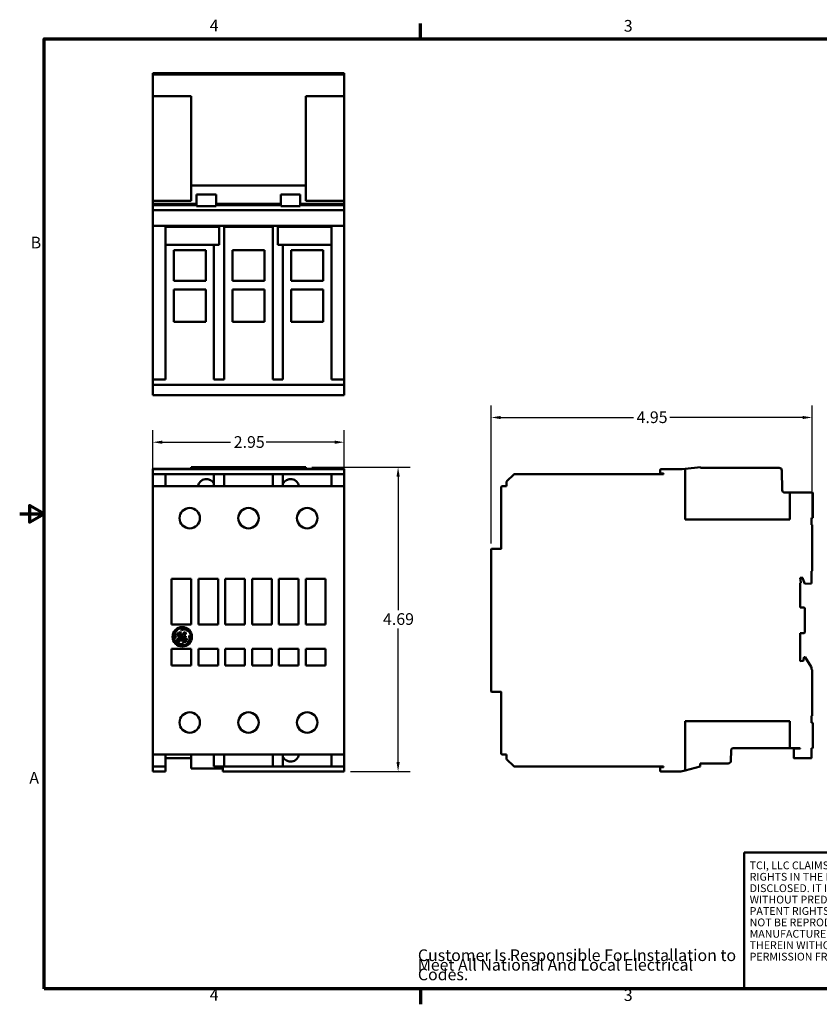
# Model space of a CAD drawing. Units: inches. Extents: x 0.2 to 25.3, y 0.6 to 15.9.
# Drawn here: x 0.2 to 12.5, y 0.7 to 15.9 of the extents above; entities that cross this region are included whole.
import ezdxf
from ezdxf.enums import TextEntityAlignment as Align

# ---------------------------------------------------------------- set-up
doc = ezdxf.new("R2010")
doc.units = ezdxf.units.IN
doc.header["$LTSCALE"] = 1.5
doc.header["$MEASUREMENT"] = 0
doc.layers.get('0').update_dxf_attribs({"lineweight": 25})
for name, color, linetype, lineweight in [('Border (ANSI)', 7, 'Continuous', 70), ('Dimension (ANSI)', 7, 'Continuous', 25), ('Symbol (ANSI)', 7, 'Continuous', 25), ('Title (ANSI)', 7, 'Continuous', 50), ('Visible (ANSI)', 7, 'Continuous', 50)]:
    doc.layers.add(name, color=color, linetype=linetype, lineweight=lineweight)
doc.styles.add('Note Text (ANSI)', font='tahoma.ttf')
doc.styles.add('Text Style41', font='times.ttf')
doc.styles.add('Text Style42', font='times.ttf')
doc.styles.add('Text Style43', font='times.ttf')
doc.styles.add('Text Style47', font='tahoma.ttf')
doc.styles.add('Text Style53', font='times.ttf')
doc.dimstyles.new('Default (ANSI)', dxfattribs={"dimscale": 1.5, "dimtxt": 0.12, "dimasz": 0.098425, "dimexe": 0.125, "dimexo": 0.0625, "dimgap": 0.031496, "dimtad": 0, "dimtih": 1, "dimtoh": 1, "dimrnd": 1e-08, "dimzin": 0, "dimdsep": 46, "dimtxsty": 'Note Text (ANSI)', "dimcen": 0.09, "dimdle": 0.393701, "dimclrd": 256, "dimclre": 256, "dimclrt": 256, "dimadec": 0, "dimazin": 1, "dimtfac": 1, "dimtofl": 0, "dimtmove": 0, "dimatfit": 3, "dimfxl": 1, "dimtolj": 1, "dimtzin": 4, "dimlwd": -1, "dimlwe": -1, "dimarcsym": 0})

# ---------------------------------------------------------------- blocks, each defined once
blk = doc.blocks.new('Borders Default Border')
at = {"layer": 'Border (ANSI)'}
for p, q in [((4.25, 10.38), (4.25, 10.54)), ((4.25, 0.62), (4.25, 0.46))]:
    blk.add_line(p, q, dxfattribs=at)
at = {"layer": 'Border (ANSI)', "flags": 128}
for points in [[(0.38, 0.62), (0.38, 10.38), (16.62, 10.38), (16.62, 0.62), (0.38, 0.62)], [(0.13, 5.5), (0.38, 5.5), (0.23, 5.587), (0.23, 5.413), (0.38, 5.5)]]:
    blk.add_lwpolyline(points, dxfattribs=at)
at = {"layer": 'Border (ANSI)', "char_height": 0.12, "attachment_point": 7, "style": 'Note Text (ANSI)'}
for s, insert in [('4', (2.083, 10.42)), ('3', (6.338, 10.417)), ('B', (0.243, 8.19)), ('A', (0.229, 2.69)), ('4', (2.083, 0.46)), ('3', (6.338, 0.457))]:
    blk.add_mtext(s, dxfattribs=dict(at, insert=insert))
blk = doc.blocks.new('Title Blocks TCI_TITLE')
at = {"layer": 'Title (ANSI)'}
for p, q in [((1.7, 6.419), (-0.144, 6.419)), ((-0.144, 6.419), (-0.144, 5.019)), ((-0.144, 5.019), (1.7, 5.019))]:
    blk.add_line(p, q, dxfattribs=at)
at = {"layer": 'Title (ANSI)', "insert": (-0.088, 6.327), "char_height": 0.08, "width": 1.79222, "attachment_point": 1, "line_spacing_factor": 0.878698, "style": 'Note Text (ANSI)'}
blk.add_mtext('\\fTahoma|b0|i0;\\H0.0800;TCI, LLC\\fArial|b0|i0;\\H0.0800; \\fTahoma|b0|i0;\\H0.0800;CLAIMS PROPRIETARY RIGHTS IN THE MATERIAL HEREIN DISCLOSED. IT IS SUPPLIED WITHOUT PREDJUDICE TO ANY PATENT RIGHTS OF TCI AND MAY NOT BE REPRODUCED OR USED TO MANUFACTURE ANYTHING SHOWN THEREIN WITHOUT WRITTEN PERMISSION FROM TCI.\\P', dxfattribs=at)
at = {"layer": 'Title (ANSI)'}
for tag, height, style, p in [('REV6', 0.0767, 'Text Style53', (1.796, 6.327)), ('REV6_DATE', 0.075, 'Text Style41', (4.217, 6.315)), ('REV5', 0.075, 'Text Style41', (1.796, 6.127)), ('REV5_DATE', 0.075, 'Text Style41', (4.217, 6.115)), ('REV4', 0.075, 'Text Style41', (1.796, 5.927)), ('REV4_DATE', 0.075, 'Text Style41', (4.217, 5.915)), ('REV3', 0.075, 'Text Style41', (1.796, 5.727)), ('REV3_DATE', 0.075, 'Text Style41', (4.217, 5.715)), ('REV2', 0.075, 'Text Style41', (1.796, 5.527)), ('TITLE_LINE_2', 0.1, 'Text Style42', (7.406, 5.589)), ('REV2_DATE', 0.075, 'Text Style41', (4.217, 5.515)), ('REV1', 0.075, 'Text Style41', (1.796, 5.327)), ('REV1_DATE', 0.075, 'Text Style41', (4.217, 5.315))]:
    blk.add_attdef(tag, text='', height=height, dxfattribs=dict(at, style=style)).set_placement(p, align=Align.MIDDLE_CENTER)
at = {"layer": 'Title (ANSI)', "style": 'Text Style41'}
for tag, p in [('REV6_DESCRIPTION', (1.931, 6.326)), ('REV5_DESCRIPTION', (1.931, 6.126)), ('REV4_DESCRIPTION', (1.931, 5.926)), ('REV3_DESCRIPTION', (1.931, 5.726)), ('REV2_DESCRIPTION', (1.931, 5.526)), ('REV1_DESCRIPTION', (1.931, 5.326))]:
    blk.add_attdef(tag, text='', height=0.075, dxfattribs=at).set_placement(p, align=Align.MIDDLE_LEFT)
at = {"layer": 'Title (ANSI)'}
for tag, p, height, style in [('TITLE_LINE_1_001', (6.04, 5.768), 0.1, 'Text Style42'), ('DRN_BY_DATE_001', (6.977, 5.288), 0.075, 'Text Style41'), ('DWG_NUMBER_001', (7.591, 5.258), 0.12, 'Text Style43'), ('<SCALE>_001', (6.338, 5.071), 0.075, 'Text Style47'), ('Sheet_Size_001', (7.515, 5.044), 0.1, 'Text Style42')]:
    blk.add_attdef(tag, p, '', height=height, dxfattribs=dict(at, style=style))
blk = doc.blocks.new('*D26')
at = {"layer": 'Defpoints', "color": 0, "transparency": 16777216}
for p in [(4.604, 8.971), (5.198, 4.278), (6.028, 4.278)]:
    blk.add_point(p, dxfattribs=at)
at = {"layer": 'Dimension (ANSI)', "transparency": 16777216}
for p, q in [((4.697, 8.971), (6.216, 8.971)), ((6.028, 8.823), (6.028, 6.765)), ((6.028, 4.425), (6.028, 6.483)), ((5.292, 4.278), (6.216, 4.278))]:
    blk.add_line(p, q, dxfattribs=at)
for points in [[(6.004, 8.823), (6.053, 8.823), (6.028, 8.971)], [(6.004, 4.425), (6.053, 4.425), (6.028, 4.278)]]:
    blk.add_solid(points, dxfattribs=at)
at = {"layer": 'Dimension (ANSI)', "transparency": 16777216, "insert": (5.796, 6.718), "char_height": 0.18, "attachment_point": 1, "style": 'Note Text (ANSI)'}
blk.add_mtext('\\A1;4.69', dxfattribs=at)
blk = doc.blocks.new('*D27')
at = {"layer": 'Defpoints', "color": 0, "transparency": 16777216}
for p in [(5.198, 9.354), (2.245, 7.7), (5.198, 7.7)]:
    blk.add_point(p, dxfattribs=at)
at = {"layer": 'Dimension (ANSI)', "transparency": 16777216}
for p, q in [((2.245, 7.794), (2.245, 9.541)), ((5.198, 7.794), (5.198, 9.541)), ((2.393, 9.354), (3.447, 9.354)), ((5.051, 9.354), (3.996, 9.354))]:
    blk.add_line(p, q, dxfattribs=at)
for points in [[(2.393, 9.378), (2.393, 9.329), (2.245, 9.354)], [(5.051, 9.378), (5.051, 9.329), (5.198, 9.354)]]:
    blk.add_solid(points, dxfattribs=at)
at = {"layer": 'Dimension (ANSI)', "transparency": 16777216, "insert": (3.495, 9.447), "char_height": 0.18, "attachment_point": 1, "style": 'Note Text (ANSI)'}
blk.add_mtext('\\A1;2.95', dxfattribs=at)
blk = doc.blocks.new('*D28')
at = {"layer": 'Defpoints', "color": 0, "transparency": 16777216}
for p in [(12.411, 9.735), (12.411, 8.081), (7.462, 7.7)]:
    blk.add_point(p, dxfattribs=at)
at = {"layer": 'Dimension (ANSI)', "transparency": 16777216}
for p, q in [((7.462, 7.794), (7.462, 9.922)), ((12.411, 8.174), (12.411, 9.922)), ((7.61, 9.735), (9.658, 9.735)), ((12.263, 9.735), (10.215, 9.735))]:
    blk.add_line(p, q, dxfattribs=at)
for points in [[(7.61, 9.759), (7.61, 9.71), (7.462, 9.735)], [(12.263, 9.759), (12.263, 9.71), (12.411, 9.735)]]:
    blk.add_solid(points, dxfattribs=at)
at = {"layer": 'Dimension (ANSI)', "transparency": 16777216, "insert": (9.705, 9.829), "char_height": 0.18, "attachment_point": 1, "style": 'Note Text (ANSI)'}
blk.add_mtext('\\A1;4.95', dxfattribs=at)

msp = doc.modelspace()

# ---------------------------------------------------------------- linework, layer by layer
at = {"layer": 'Visible (ANSI)'}
for p, q in [((2.2454, 15.0343), (2.2454, 15.042)), ((2.2454, 15.042), (5.1982, 15.042)), ((2.2454, 15.0343), (2.2454, 15.0224)), ((5.1982, 15.0343), (5.1982, 15.042)), ((5.1982, 15.0343), (5.1982, 15.0224)), ((2.2454, 14.6877), (2.2454, 15.0224)), ((2.2454, 15.0224), (5.1982, 15.0224)), ((5.1982, 15.0224), (5.1982, 14.6877)), ((2.2454, 14.6877), (2.2454, 13.0735)), ((2.2454, 14.6877), (2.8399, 14.6877)), ((2.8399, 14.6083), (2.8399, 14.6877)), ((2.8399, 14.5689), (2.8399, 14.6083)), ((4.6037, 14.6083), (4.6037, 14.6877)), ((5.1982, 14.6877), (4.6037, 14.6877)), ((4.6037, 14.5689), (4.6037, 14.6083)), ((5.1982, 14.6877), (5.1982, 13.0735)), ((2.8399, 14.5689), (2.8399, 14.5636)), ((2.8399, 14.5242), (2.8399, 14.5636)), ((2.8399, 14.5242), (2.8399, 13.3098)), ((4.6037, 14.5689), (4.6037, 14.5636)), ((4.6037, 14.5242), (4.6037, 14.5636)), ((4.6037, 14.5242), (4.6037, 13.3098)), ((2.8399, 13.3098), (4.6037, 13.3098)), ((2.8399, 13.3098), (2.8399, 13.0735)), ((4.6037, 13.3098), (4.6037, 13.0735)), ((2.2454, 13.0735), (2.2454, 13.0285)), ((2.2454, 13.0735), (2.8399, 13.0735)), ((2.9226, 13.0285), (2.9226, 13.1739)), ((3.2218, 13.1739), (2.9226, 13.1739)), ((3.2218, 13.0285), (3.2218, 13.1739)), ((4.2218, 13.0285), (4.2218, 13.1739)), ((4.521, 13.1739), (4.2218, 13.1739)), ((4.521, 13.0285), (4.521, 13.1739)), ((5.1982, 13.0735), (4.6037, 13.0735)), ((5.1982, 13.0735), (5.1982, 13.0285)), ((2.2454, 13.0285), (2.2454, 13.013)), ((2.2454, 13.0285), (2.9226, 13.0285)), ((2.2454, 13.013), (2.2454, 13.0053)), ((2.2454, 13.013), (2.9226, 13.013)), ((2.2454, 13.0053), (2.2454, 12.9309)), ((2.2454, 13.0053), (2.9226, 13.0053)), ((2.2454, 12.9309), (2.2454, 12.6994)), ((2.2454, 12.9309), (5.1982, 12.9309)), ((2.9226, 13.0285), (2.9226, 13.013)), ((2.9226, 13.013), (2.9226, 13.0053)), ((2.9226, 12.9909), (2.9226, 13.0053)), ((2.9226, 12.9909), (3.2218, 12.9909)), ((3.2218, 13.0285), (4.2218, 13.0285)), ((3.2218, 13.0285), (3.2218, 13.013)), ((3.2218, 13.013), (3.2218, 13.0053)), ((3.2218, 13.013), (4.2218, 13.013)), ((3.2218, 12.9909), (3.2218, 13.0053)), ((3.2218, 13.0053), (4.2218, 13.0053)), ((4.2218, 13.0285), (4.2218, 13.013)), ((4.2218, 13.013), (4.2218, 13.0053)), ((4.2218, 13.0053), (4.2218, 12.9909)), ((4.2218, 12.9909), (4.521, 12.9909)), ((4.521, 13.0285), (5.1982, 13.0285)), ((4.521, 13.0285), (4.521, 13.013)), ((4.521, 13.013), (4.521, 13.0053)), ((4.521, 13.013), (5.1982, 13.013)), ((4.521, 13.0053), (5.1982, 13.0053)), ((4.521, 13.0053), (4.521, 12.9909)), ((5.1982, 13.0285), (5.1982, 13.013)), ((5.1982, 13.013), (5.1982, 13.0053)), ((5.1982, 13.0053), (5.1982, 12.9309)), ((5.1982, 12.9309), (5.1982, 12.6994)), ((2.2454, 12.6994), (2.2454, 12.6877)), ((2.2454, 12.6877), (2.2454, 10.4439)), ((2.2454, 12.6877), (5.1982, 12.6877)), ((2.4423, 12.6759), (3.269, 12.6759)), ((2.4423, 10.4439), (2.4423, 12.6759)), ((3.269, 12.3936), (3.269, 12.6759)), ((3.3478, 12.6759), (4.0958, 12.6759)), ((3.3478, 10.4439), (3.3478, 12.6759)), ((4.0958, 10.4439), (4.0958, 12.6759)), ((4.1745, 12.6759), (5.0013, 12.6759)), ((4.1745, 12.6759), (4.1745, 12.3936)), ((5.0013, 10.4439), (5.0013, 12.6759)), ((5.1982, 12.6994), (5.1982, 12.6877)), ((5.1982, 12.6877), (5.1982, 10.4439)), ((2.4423, 12.3936), (3.1903, 12.3936)), ((2.5702, 11.8432), (2.5702, 12.3153)), ((2.5702, 12.3153), (3.0623, 12.3153)), ((3.0623, 12.3153), (3.0623, 11.8432)), ((3.1903, 12.3936), (3.269, 12.3936)), ((3.1903, 10.4439), (3.1903, 12.3936)), ((3.4757, 11.8432), (3.4757, 12.3153)), ((3.4757, 12.3153), (3.9678, 12.3153)), ((3.9678, 12.3153), (3.9678, 11.8432)), ((4.1745, 12.3936), (4.2533, 12.3936)), ((4.2533, 10.4439), (4.2533, 12.3936)), ((4.2533, 12.3936), (5.0013, 12.3936)), ((4.3812, 11.8432), (4.3812, 12.3153)), ((4.3812, 12.3153), (4.8734, 12.3153)), ((4.8734, 12.3153), (4.8734, 11.8432)), ((3.0623, 11.8432), (2.5702, 11.8432)), ((3.9678, 11.8432), (3.4757, 11.8432)), ((4.8734, 11.8432), (4.3812, 11.8432)), ((2.5702, 11.2113), (2.5702, 11.7054)), ((2.5702, 11.7054), (3.0623, 11.7054)), ((3.0623, 11.7054), (3.0623, 11.2113)), ((3.4757, 11.2113), (3.4757, 11.7054)), ((3.4757, 11.7054), (3.9678, 11.7054)), ((3.9678, 11.7054), (3.9678, 11.2113)), ((4.3812, 11.2113), (4.3812, 11.7054)), ((4.3812, 11.7054), (4.8734, 11.7054)), ((4.8734, 11.7054), (4.8734, 11.2113)), ((3.0623, 11.2113), (2.5702, 11.2113)), ((3.9678, 11.2113), (3.4757, 11.2113)), ((4.8734, 11.2113), (4.3812, 11.2113)), ((2.2454, 10.4439), (2.2454, 10.43)), ((2.2454, 10.43), (2.2454, 10.3253)), ((2.2454, 10.3253), (2.2454, 10.3196)), ((2.4423, 10.43), (2.4423, 10.4439)), ((2.4423, 10.43), (2.4423, 10.3253)), ((2.4423, 10.3196), (2.4423, 10.3253)), ((3.1903, 10.43), (3.1903, 10.4439)), ((3.1903, 10.43), (3.1903, 10.3253)), ((3.1903, 10.3196), (3.1903, 10.3253)), ((3.3478, 10.43), (3.3478, 10.4439)), ((3.3478, 10.43), (3.3478, 10.3253)), ((3.3478, 10.3196), (3.3478, 10.3253)), ((4.0958, 10.43), (4.0958, 10.4439)), ((4.0958, 10.43), (4.0958, 10.3253)), ((4.0958, 10.3196), (4.0958, 10.3253)), ((4.2533, 10.43), (4.2533, 10.4439)), ((4.2533, 10.43), (4.2533, 10.3253)), ((4.2533, 10.3196), (4.2533, 10.3253)), ((5.0013, 10.43), (5.0013, 10.4439)), ((5.0013, 10.43), (5.0013, 10.3253)), ((5.0013, 10.3196), (5.0013, 10.3253)), ((5.1982, 10.4439), (5.1982, 10.43)), ((5.1982, 10.43), (5.1982, 10.3253)), ((5.1982, 10.3253), (5.1982, 10.3196)), ((2.2454, 10.3196), (2.2454, 10.319)), ((2.2454, 10.319), (2.2454, 10.2466)), ((2.2454, 10.319), (2.4423, 10.319)), ((2.2454, 10.2389), (2.2454, 10.2466)), ((2.2454, 10.2389), (2.2454, 10.2312)), ((2.2454, 10.2389), (5.1982, 10.2389)), ((2.2454, 10.2312), (2.2454, 10.0892)), ((2.4423, 10.3196), (2.4423, 10.319)), ((3.1903, 10.3196), (3.1903, 10.319)), ((3.1903, 10.319), (3.3478, 10.319)), ((3.3478, 10.3196), (3.3478, 10.319)), ((4.0958, 10.3196), (4.0958, 10.319)), ((4.0958, 10.319), (4.2533, 10.319)), ((4.2533, 10.3196), (4.2533, 10.319)), ((5.0013, 10.3196), (5.0013, 10.319)), ((5.0013, 10.319), (5.1982, 10.319)), ((5.1982, 10.3196), (5.1982, 10.319)), ((5.1982, 10.319), (5.1982, 10.2466)), ((5.1982, 10.2389), (5.1982, 10.2466)), ((5.1982, 10.2389), (5.1982, 10.2312)), ((5.1982, 10.2312), (5.1982, 10.0892)), ((2.2454, 10.0814), (2.2454, 10.0892)), ((2.2454, 10.0814), (5.1982, 10.0814)), ((5.1982, 10.0814), (5.1982, 10.0892)), ((2.8399, 8.9705), (4.6037, 8.9705)), ((2.8399, 8.9705), (2.8399, 8.942)), ((2.9226, 8.939), (2.9226, 8.9541)), ((3.2218, 8.9541), (2.9226, 8.9541)), ((3.2218, 8.939), (3.2218, 8.9541)), ((4.2218, 8.939), (4.2218, 8.9541)), ((4.521, 8.9541), (4.2218, 8.9541)), ((4.521, 8.939), (4.521, 8.9541)), ((4.6037, 8.9705), (4.6037, 8.942)), ((10.6903, 8.9705), (10.4541, 8.942)), ((10.6903, 8.9587), (10.6903, 8.9705)), ((11.9048, 8.9587), (10.6903, 8.9587)), ((2.2454, 8.942), (2.2454, 8.939)), ((2.2454, 8.942), (2.8399, 8.942)), ((2.2454, 8.939), (2.2454, 8.9362)), ((2.2454, 8.939), (5.1982, 8.939)), ((2.2454, 8.9362), (2.2454, 8.9244)), ((2.2454, 8.9244), (2.2454, 8.8867)), ((2.2454, 8.8789), (2.2454, 8.8867)), ((2.2454, 8.8789), (2.2454, 8.8726)), ((2.2454, 8.8726), (2.2454, 8.8687)), ((2.2454, 8.8687), (2.2454, 8.8622)), ((2.2454, 8.8622), (2.2454, 8.8565)), ((2.2454, 8.8622), (2.4423, 8.8622)), ((2.2454, 8.8565), (2.2454, 8.7518)), ((2.4423, 8.8622), (3.1903, 8.8622)), ((2.4423, 8.8565), (2.4423, 8.8622)), ((2.4423, 8.8565), (2.4423, 8.7518)), ((3.1903, 8.8622), (3.3478, 8.8622)), ((3.1903, 8.8565), (3.1903, 8.8622)), ((3.1903, 8.8565), (3.1903, 8.7518)), ((3.3478, 8.8622), (4.0958, 8.8622)), ((3.3478, 8.8565), (3.3478, 8.8622)), ((3.3478, 8.8565), (3.3478, 8.7518)), ((4.0958, 8.8622), (4.2533, 8.8622)), ((4.0958, 8.8565), (4.0958, 8.8622)), ((4.0958, 8.8565), (4.0958, 8.7518)), ((4.2533, 8.8622), (5.0013, 8.8622)), ((4.2533, 8.8565), (4.2533, 8.8622)), ((4.2533, 8.8565), (4.2533, 8.7518)), ((5.1982, 8.942), (4.6037, 8.942)), ((5.0013, 8.8622), (5.1982, 8.8622)), ((5.0013, 8.8565), (5.0013, 8.8622)), ((5.0013, 8.8565), (5.0013, 8.7518)), ((5.1982, 8.942), (5.1982, 8.939)), ((5.1982, 8.939), (5.1982, 8.9362)), ((5.1982, 8.9362), (5.1982, 8.9244)), ((5.1982, 8.9244), (5.1982, 8.8867)), ((5.1982, 8.8789), (5.1982, 8.8867)), ((5.1982, 8.8789), (5.1982, 8.8726)), ((5.1982, 8.8726), (5.1982, 8.8687)), ((5.1982, 8.8687), (5.1982, 8.8622)), ((5.1982, 8.8622), (5.1982, 8.8565)), ((5.1982, 8.8565), (5.1982, 8.7518)), ((7.8106, 8.8565), (7.7059, 8.7518)), ((10.1195, 8.8622), (7.8245, 8.8622)), ((10.0683, 8.9244), (10.0683, 8.8867)), ((10.075, 8.8789), (10.1161, 8.8726)), ((10.3115, 8.939), (10.08, 8.9362)), ((10.1195, 8.8687), (10.1195, 8.8622)), ((10.3859, 8.9384), (10.3115, 8.939)), ((10.3936, 8.9364), (10.3859, 8.9384)), ((10.409, 8.9366), (10.3936, 8.9364)), ((10.4541, 8.942), (10.409, 8.9366)), ((10.4541, 8.942), (10.4541, 8.1634)), ((11.9495, 8.6157), (11.9442, 8.92)), ((2.2454, 8.7518), (2.2454, 8.7381)), ((2.2454, 8.7381), (2.2454, 8.6753)), ((2.2454, 8.6753), (2.2454, 8.674)), ((2.2454, 8.6753), (2.4423, 8.6753)), ((2.2454, 8.6661), (2.2454, 8.674)), ((2.2454, 8.6661), (2.2454, 7.7184)), ((2.4423, 8.7381), (2.4423, 8.7518)), ((2.4423, 8.7381), (2.4423, 8.6753)), ((2.4423, 8.6753), (3.1903, 8.6753)), ((3.1903, 8.7381), (3.1903, 8.7518)), ((3.1903, 8.7381), (3.1903, 8.6753)), ((3.1903, 8.6753), (3.3478, 8.6753)), ((3.3478, 8.7381), (3.3478, 8.7518)), ((3.3478, 8.7381), (3.3478, 8.6753)), ((3.3478, 8.6753), (4.0958, 8.6753)), ((4.0958, 8.7381), (4.0958, 8.7518)), ((4.0958, 8.7381), (4.0958, 8.6753)), ((4.0958, 8.6753), (4.2533, 8.6753)), ((4.2533, 8.7381), (4.2533, 8.7518)), ((4.2533, 8.7381), (4.2533, 8.6753)), ((4.2533, 8.6753), (5.0013, 8.6753)), ((5.0013, 8.7381), (5.0013, 8.7518)), ((5.0013, 8.7381), (5.0013, 8.6753)), ((5.0013, 8.6753), (5.1982, 8.6753)), ((5.1982, 8.7518), (5.1982, 8.7381)), ((5.1982, 8.7381), (5.1982, 8.6753)), ((5.1982, 8.6753), (5.1982, 8.674)), ((5.1982, 8.6661), (5.1982, 8.674)), ((5.1982, 8.6661), (5.1982, 7.7184)), ((7.6195, 8.6661), (7.6195, 7.7184)), ((7.6996, 8.6753), (7.6272, 8.674)), ((7.7001, 8.7381), (7.6996, 8.6753)), ((11.9889, 8.5768), (12.0683, 8.5768)), ((12.4029, 8.5768), (12.0683, 8.5768)), ((12.0683, 8.5768), (12.0683, 8.1634)), ((12.4149, 8.5766), (12.4029, 8.5768)), ((12.4226, 8.1943), (12.4226, 8.5687)), ((12.0683, 8.1634), (10.4541, 8.1634)), ((12.4029, 8.1862), (12.4149, 8.1864)), ((12.4029, 8.0807), (12.4029, 8.1862)), ((12.4108, 8.0807), (12.4029, 8.0807)), ((12.4108, 7.3733), (12.4108, 8.0807)), ((2.2454, 7.7184), (2.2454, 7.7105)), ((2.2454, 7.7105), (2.2454, 7.7081)), ((2.2454, 7.7002), (2.2454, 7.7081)), ((2.2454, 7.7002), (2.2454, 5.5164)), ((5.1982, 7.7184), (5.1982, 7.7105)), ((5.1982, 7.7105), (5.1982, 7.7081)), ((5.1982, 7.7002), (5.1982, 7.7081)), ((5.1982, 7.7002), (5.1982, 5.5164)), ((7.462, 7.7002), (7.462, 5.5164)), ((7.6117, 7.7105), (7.4697, 7.7081)), ((12.4029, 7.1744), (12.4029, 7.3655)), ((2.5367, 7.2461), (2.5367, 6.5453)), ((2.8399, 7.2461), (2.5367, 7.2461)), ((2.8399, 6.5453), (2.8399, 7.2461)), ((2.9501, 7.2461), (2.9501, 6.5453)), ((3.2533, 7.2461), (2.9501, 7.2461)), ((3.2533, 6.5453), (3.2533, 7.2461)), ((3.3635, 7.2461), (3.3635, 6.5453)), ((3.6667, 7.2461), (3.3635, 7.2461)), ((3.6667, 6.5453), (3.6667, 7.2461)), ((4.0801, 7.2461), (3.7769, 7.2461)), ((3.7769, 7.2461), (3.7769, 6.5453)), ((4.0801, 6.5453), (4.0801, 7.2461)), ((4.4934, 7.2461), (4.1903, 7.2461)), ((4.1903, 7.2461), (4.1903, 6.5453)), ((4.4934, 6.5453), (4.4934, 7.2461)), ((4.9068, 7.2461), (4.6037, 7.2461)), ((4.6037, 7.2461), (4.6037, 6.5453)), ((4.9068, 6.5453), (4.9068, 7.2461)), ((12.2362, 7.1921), (12.2258, 7.2618)), ((12.2258, 7.2618), (12.2691, 7.2618)), ((12.2258, 6.805), (12.2258, 7.1831)), ((12.2258, 7.1831), (12.2284, 7.1831)), ((12.2691, 7.2618), (12.2691, 7.25)), ((12.2691, 7.25), (12.2973, 7.1725)), ((12.2973, 7.1725), (12.4029, 7.1744)), ((12.2889, 6.8039), (12.2258, 6.805)), ((12.2966, 6.4206), (12.2966, 6.796)), ((2.5367, 6.5453), (2.8399, 6.5453)), ((2.9501, 6.5453), (3.2533, 6.5453)), ((3.3635, 6.5453), (3.6667, 6.5453)), ((3.7769, 6.5453), (4.0801, 6.5453)), ((4.1903, 6.5453), (4.4934, 6.5453)), ((4.6037, 6.5453), (4.9068, 6.5453)), ((2.5716, 6.3865), (2.5716, 6.3605)), ((2.5848, 6.3758), (2.5904, 6.4132)), ((2.5959, 6.3498), (2.5848, 6.3758)), ((2.5904, 6.4132), (2.635, 6.4698)), ((2.6206, 6.4045), (2.617, 6.3815)), ((2.617, 6.3815), (2.63, 6.3677)), ((2.63, 6.403), (2.6206, 6.4045)), ((2.629, 6.3817), (2.63, 6.403)), ((2.6359, 6.3765), (2.629, 6.3817)), ((2.6396, 6.3947), (2.6359, 6.3765)), ((2.652, 6.4186), (2.6396, 6.3947)), ((2.6489, 6.3787), (2.6536, 6.4013)), ((2.6667, 6.3943), (2.6489, 6.3787)), ((2.6499, 6.3674), (2.6713, 6.3823)), ((2.6705, 6.4259), (2.652, 6.4186)), ((2.6536, 6.4013), (2.6681, 6.4135)), ((2.6742, 6.4107), (2.6667, 6.3943)), ((2.6681, 6.4135), (2.6742, 6.4107)), ((2.6837, 6.4212), (2.6705, 6.4259)), ((2.6713, 6.3823), (2.6837, 6.4062)), ((2.6793, 6.3859), (2.6746, 6.3728)), ((2.6888, 6.3925), (2.6793, 6.3859)), ((2.6874, 6.4783), (2.6814, 6.4679)), ((2.6814, 6.4679), (2.6894, 6.4576)), ((2.6821, 6.3672), (2.6956, 6.3872)), ((2.7138, 6.3773), (2.6821, 6.3552)), ((2.6837, 6.4062), (2.6837, 6.4212)), ((2.7094, 6.4839), (2.6874, 6.4783)), ((2.6956, 6.3872), (2.6888, 6.3925)), ((2.6894, 6.4576), (2.7229, 6.4695)), ((2.7471, 6.4784), (2.7094, 6.4839)), ((2.7156, 6.4002), (2.7138, 6.3773)), ((2.7309, 6.4229), (2.7156, 6.4002)), ((2.7229, 6.4695), (2.7558, 6.4646)), ((2.7264, 6.3837), (2.7337, 6.4089)), ((2.7446, 6.4064), (2.7264, 6.3837)), ((2.7294, 6.3733), (2.7542, 6.3991)), ((2.7465, 6.4261), (2.7309, 6.4229)), ((2.7337, 6.4089), (2.7407, 6.4148)), ((2.7407, 6.4148), (2.7446, 6.413)), ((2.7446, 6.413), (2.7446, 6.4064)), ((2.7579, 6.4173), (2.7465, 6.4261)), ((2.7542, 6.3991), (2.7579, 6.4173)), ((2.7558, 6.4646), (2.7794, 6.4508)), ((2.7794, 6.4508), (2.8125, 6.4248)), ((12.2258, 6.4116), (12.2889, 6.4127)), ((12.2258, 6.1434), (12.2258, 6.4116)), ((2.5716, 6.3605), (2.581, 6.3341)), ((2.581, 6.3341), (2.5959, 6.3379)), ((2.5959, 6.3379), (2.5959, 6.3498)), ((2.6613, 6.2388), (2.5985, 6.2695)), ((2.6187, 6.3141), (2.6135, 6.2813)), ((2.6135, 6.2813), (2.6255, 6.2709)), ((2.6703, 6.35), (2.6187, 6.3141)), ((2.6255, 6.2709), (2.6552, 6.2751)), ((2.6259, 6.2877), (2.6285, 6.305)), ((2.6346, 6.2832), (2.6259, 6.2877)), ((2.6285, 6.305), (2.6606, 6.332)), ((2.63, 6.3677), (2.6366, 6.3677)), ((2.6462, 6.2885), (2.6346, 6.2832)), ((2.6366, 6.3677), (2.6492, 6.3512)), ((2.6573, 6.3), (2.6462, 6.2885)), ((2.6492, 6.3512), (2.6703, 6.3566)), ((2.6548, 6.3611), (2.6499, 6.3674)), ((2.6649, 6.3636), (2.6548, 6.3611)), ((2.6552, 6.2751), (2.6756, 6.3054)), ((2.6676, 6.3358), (2.6573, 6.3)), ((2.6583, 6.2288), (2.6903, 6.2254)), ((2.6606, 6.332), (2.6676, 6.3358)), ((2.6874, 6.2388), (2.6613, 6.2388)), ((2.6746, 6.3728), (2.6649, 6.3636)), ((2.6703, 6.3566), (2.6703, 6.35)), ((2.6756, 6.3054), (2.6816, 6.343)), ((2.6816, 6.343), (2.7187, 6.366)), ((2.6821, 6.3552), (2.6821, 6.3672)), ((2.7086, 6.251), (2.6874, 6.2388)), ((2.6903, 6.2254), (2.717, 6.2335)), ((2.6972, 6.3359), (2.6929, 6.3091)), ((2.6929, 6.3091), (2.7051, 6.2824)), ((2.722, 6.3617), (2.6972, 6.3359)), ((2.7051, 6.2824), (2.7289, 6.27)), ((2.7189, 6.246), (2.7086, 6.251)), ((2.7091, 6.3245), (2.7196, 6.3472)), ((2.7133, 6.2948), (2.7091, 6.3245)), ((2.7285, 6.2833), (2.7133, 6.2948)), ((2.717, 6.2335), (2.7189, 6.246)), ((2.7187, 6.366), (2.722, 6.3617)), ((2.7196, 6.3472), (2.7345, 6.3553)), ((2.7297, 6.3344), (2.723, 6.3156)), ((2.723, 6.3156), (2.7298, 6.3005)), ((2.7515, 6.2866), (2.7285, 6.2833)), ((2.7289, 6.27), (2.7607, 6.278)), ((2.7356, 6.3668), (2.7294, 6.3733)), ((2.7508, 6.3397), (2.7297, 6.3344)), ((2.7298, 6.3005), (2.7419, 6.2986)), ((2.7345, 6.3553), (2.755, 6.3553)), ((2.7565, 6.3647), (2.7356, 6.3668)), ((2.7387, 6.3246), (2.7496, 6.328)), ((2.7387, 6.3144), (2.7387, 6.3246)), ((2.7447, 6.3048), (2.7387, 6.3144)), ((2.7419, 6.2986), (2.7447, 6.3048)), ((2.7496, 6.328), (2.7594, 6.3205)), ((2.7688, 6.3304), (2.7508, 6.3397)), ((2.7618, 6.3041), (2.7515, 6.2866)), ((2.755, 6.3553), (2.7565, 6.3647)), ((2.7594, 6.3205), (2.7618, 6.3041)), ((2.7607, 6.278), (2.7756, 6.3035)), ((2.7756, 6.3035), (2.7688, 6.3304)), ((2.817, 6.3166), (2.7863, 6.2538)), ((2.8141, 6.373), (2.8055, 6.3664)), ((2.8055, 6.3664), (2.8055, 6.3545)), ((2.8055, 6.3545), (2.817, 6.3166)), ((2.8292, 6.3536), (2.8141, 6.373)), ((2.8241, 6.3077), (2.8246, 6.3108)), ((2.8246, 6.3108), (2.8292, 6.3536)), ((2.5367, 6.1674), (2.5367, 5.9115)), ((2.8399, 6.1674), (2.5367, 6.1674)), ((2.8399, 5.9115), (2.8399, 6.1674)), ((2.9501, 6.1674), (2.9501, 5.9115)), ((3.2533, 6.1674), (2.9501, 6.1674)), ((3.2533, 5.9115), (3.2533, 6.1674)), ((3.3635, 6.1674), (3.3635, 5.9115)), ((3.6667, 6.1674), (3.3635, 6.1674)), ((3.6667, 5.9115), (3.6667, 6.1674)), ((4.0801, 6.1674), (3.7769, 6.1674)), ((3.7769, 6.1674), (3.7769, 5.9115)), ((4.0801, 5.9115), (4.0801, 6.1674)), ((4.4934, 6.1674), (4.1903, 6.1674)), ((4.1903, 6.1674), (4.1903, 5.9115)), ((4.4934, 5.9115), (4.4934, 6.1674)), ((4.9068, 6.1674), (4.6037, 6.1674)), ((4.6037, 6.1674), (4.6037, 5.9115)), ((4.9068, 5.9115), (4.9068, 6.1674)), ((12.2258, 5.9815), (12.2258, 6.1434)), ((12.2715, 5.9823), (12.2258, 5.9815)), ((12.288, 6.0384), (12.2733, 5.9838)), ((12.2927, 6.0414), (12.2917, 6.0414)), ((12.2986, 6.0413), (12.2927, 6.0414)), ((12.3966, 5.8937), (12.3018, 6.0395)), ((2.5367, 5.9115), (2.8399, 5.9115)), ((2.9501, 5.9115), (3.2533, 5.9115)), ((3.3635, 5.9115), (3.6667, 5.9115)), ((3.7769, 5.9115), (4.0801, 5.9115)), ((4.1903, 5.9115), (4.4934, 5.9115)), ((4.6037, 5.9115), (4.9068, 5.9115)), ((12.4029, 5.8518), (12.4029, 5.8722)), ((12.406, 5.8505), (12.4029, 5.8518)), ((12.4108, 5.1359), (12.4108, 5.8433)), ((2.2454, 5.5086), (2.2454, 5.5164)), ((2.2454, 5.5086), (2.2454, 5.5061)), ((2.2454, 5.5061), (2.2454, 5.4982)), ((2.2454, 5.4982), (2.2454, 4.5505)), ((5.1982, 5.5086), (5.1982, 5.5164)), ((5.1982, 5.5086), (5.1982, 5.5061)), ((5.1982, 5.5061), (5.1982, 5.4982)), ((5.1982, 5.4982), (5.1982, 4.5505)), ((7.4697, 5.5086), (7.6117, 5.5061)), ((7.6195, 5.4982), (7.6195, 4.5505)), ((10.4541, 5.0532), (10.4541, 4.2953)), ((12.0683, 5.0532), (10.4541, 5.0532)), ((12.0683, 5.0532), (12.0683, 4.6398)), ((12.4029, 5.0304), (12.4029, 5.1359)), ((12.4029, 5.1359), (12.4108, 5.1359)), ((12.4149, 5.0302), (12.4029, 5.0304)), ((12.4226, 4.6479), (12.4226, 5.0223)), ((11.1583, 4.4423), (11.1611, 4.6011)), ((11.2004, 4.6398), (12.0683, 4.6398)), ((12.0683, 4.6398), (12.2258, 4.6398)), ((12.1273, 4.6263), (12.1273, 4.4877)), ((12.2238, 4.6319), (12.1312, 4.6303)), ((12.2258, 4.6398), (12.2258, 4.6339)), ((12.4029, 4.6398), (12.4149, 4.64)), ((12.4029, 4.4911), (12.4029, 4.6398)), ((2.2454, 4.5426), (2.2454, 4.5505)), ((2.2454, 4.5426), (2.2454, 4.5414)), ((2.2454, 4.5414), (2.2454, 4.4786)), ((2.2454, 4.5414), (2.4423, 4.5414)), ((2.2454, 4.4649), (2.2454, 4.4786)), ((2.2454, 4.4649), (2.2454, 4.3601)), ((2.4423, 4.4786), (2.4423, 4.5414)), ((3.1903, 4.5414), (2.4423, 4.5414)), ((2.4423, 4.4823), (2.8399, 4.4823)), ((2.4423, 4.4649), (2.4423, 4.4786)), ((2.4423, 4.4649), (2.4423, 4.3601)), ((2.8399, 4.5414), (2.8399, 4.3248)), ((3.1903, 4.4786), (3.1903, 4.5414)), ((3.1903, 4.5414), (3.3478, 4.5414)), ((3.1903, 4.4649), (3.1903, 4.4786)), ((3.1903, 4.4649), (3.1903, 4.3601)), ((4.0958, 4.5414), (3.3478, 4.5414)), ((3.3478, 4.4786), (3.3478, 4.5414)), ((3.3478, 4.4649), (3.3478, 4.4786)), ((3.3478, 4.4649), (3.3478, 4.3601)), ((4.0958, 4.5414), (4.2533, 4.5414)), ((4.0958, 4.4786), (4.0958, 4.5414)), ((4.0958, 4.4649), (4.0958, 4.4786)), ((4.0958, 4.4649), (4.0958, 4.3601)), ((4.2533, 4.4786), (4.2533, 4.5414)), ((5.0013, 4.5414), (4.2533, 4.5414)), ((4.2533, 4.4649), (4.2533, 4.4786)), ((4.2533, 4.4649), (4.2533, 4.3601)), ((5.0013, 4.5414), (5.1982, 4.5414)), ((5.0013, 4.4786), (5.0013, 4.5414)), ((5.0013, 4.4649), (5.0013, 4.4786)), ((5.0013, 4.4649), (5.0013, 4.3601)), ((5.1982, 4.5426), (5.1982, 4.5505)), ((5.1982, 4.5426), (5.1982, 4.5414)), ((5.1982, 4.5414), (5.1982, 4.4786)), ((5.1982, 4.4649), (5.1982, 4.4786)), ((5.1982, 4.4649), (5.1982, 4.3601)), ((7.6272, 4.5426), (7.6995, 4.5414)), ((7.6995, 4.5414), (7.7001, 4.4786)), ((7.7058, 4.4649), (7.8106, 4.3601)), ((10.6867, 4.3534), (10.6867, 4.4036)), ((10.6867, 4.4036), (11.1189, 4.4036)), ((12.1312, 4.4837), (12.2927, 4.4823)), ((12.2927, 4.4823), (12.3951, 4.4832)), ((2.2454, 4.3544), (2.2454, 4.3601)), ((2.2454, 4.3544), (2.2454, 4.3479)), ((2.2454, 4.3544), (2.4423, 4.3544)), ((2.2454, 4.3479), (2.2454, 4.344)), ((2.2454, 4.344), (2.2454, 4.3377)), ((2.2454, 4.3299), (2.2454, 4.3377)), ((2.2454, 4.3299), (2.2454, 4.2915)), ((2.2454, 4.2915), (2.2454, 4.2797)), ((2.2454, 4.2797), (2.2454, 4.2776)), ((2.2454, 4.2776), (2.4423, 4.2776)), ((2.4423, 4.3544), (2.4423, 4.3601)), ((2.4423, 4.3544), (2.4423, 4.3479)), ((2.4423, 4.344), (2.4423, 4.3479)), ((2.4423, 4.344), (2.4423, 4.3377)), ((2.4423, 4.3299), (2.4423, 4.3377)), ((2.4423, 4.3299), (2.4423, 4.2915)), ((2.4423, 4.2797), (2.4423, 4.2915)), ((2.4423, 4.2797), (2.4423, 4.2776)), ((2.8399, 4.3248), (3.3281, 4.3248)), ((3.1903, 4.3544), (3.1903, 4.3601)), ((3.1903, 4.3544), (3.3478, 4.3544)), ((3.3281, 4.3544), (3.3281, 4.3479)), ((3.3281, 4.344), (3.3281, 4.3479)), ((3.3281, 4.344), (3.3281, 4.3377)), ((3.3281, 4.3299), (3.3281, 4.3377)), ((3.3281, 4.3299), (3.3281, 4.2915)), ((3.3281, 4.2797), (3.3281, 4.2915)), ((3.3281, 4.2797), (3.3281, 4.2776)), ((3.3281, 4.2776), (5.1982, 4.2776)), ((3.3478, 4.3544), (3.3478, 4.3601)), ((3.3478, 4.3544), (4.0958, 4.3544)), ((4.0958, 4.3544), (4.0958, 4.3601)), ((4.0958, 4.3544), (4.2533, 4.3544)), ((4.2533, 4.3544), (4.2533, 4.3601)), ((5.0013, 4.3544), (4.2533, 4.3544)), ((5.0013, 4.3544), (5.0013, 4.3601)), ((5.0013, 4.3544), (5.1982, 4.3544)), ((5.1982, 4.3544), (5.1982, 4.3601)), ((5.1982, 4.3544), (5.1982, 4.3479)), ((5.1982, 4.3479), (5.1982, 4.344)), ((5.1982, 4.344), (5.1982, 4.3377)), ((5.1982, 4.3299), (5.1982, 4.3377)), ((5.1982, 4.3299), (5.1982, 4.2915)), ((5.1982, 4.2915), (5.1982, 4.2797)), ((5.1982, 4.2797), (5.1982, 4.2776)), ((7.8245, 4.3544), (10.1195, 4.3544)), ((10.0683, 4.3299), (10.0683, 4.2915)), ((10.1161, 4.344), (10.075, 4.3377)), ((10.08, 4.2797), (10.3115, 4.2776)), ((10.1195, 4.3544), (10.1195, 4.3479)), ((10.3115, 4.2776), (10.3859, 4.2783)), ((10.3859, 4.2783), (10.4541, 4.2953)), ((10.6867, 4.3534), (10.4541, 4.2953))]:
    msp.add_line(p, q, dxfattribs=at)
for centre, radius in [((2.8163, 8.1831), 0.1575), ((3.7218, 8.1831), 0.1575), ((4.6273, 8.1831), 0.1575), ((2.7002, 6.3545), 0.1497), ((2.8163, 5.0335), 0.1575), ((3.7218, 5.0335), 0.1575), ((4.6273, 5.0335), 0.1575)]:
    msp.add_circle(centre, radius, dxfattribs=at)
for centre, radius, start, end in [((11.9048, 8.9193), 0.0394, 1, 90), ((10.0762, 8.8867), 0.00787, 180, 261.25384), ((10.1155, 8.8687), 0.00394, 0, 81.25384), ((3.0722, 8.6555), 0.1307, 25.31694, 171.32449), ((4.3714, 8.6555), 0.1307, 8.67551, 154.68306), ((7.6273, 8.6661), 0.00787, 91, 180), ((11.9889, 8.6162), 0.0394, 180.63754, 269.99948), ((12.4147, 8.5687), 0.00787, 0, 89), ((12.4147, 8.1943), 0.00787, 271, 0), ((7.4699, 7.7002), 0.00787, 91, 180), ((7.6116, 7.7184), 0.00787, 270.98903, 359.99197), ((12.4029, 7.3733), 0.00787, 270, 0), ((12.2284, 7.191), 0.00787, 270, 8.53077), ((12.2888, 6.796), 0.00787, 0, 88.99985), ((2.7002, 6.3545), 0.1325, 165.98198, 219.89437), ((2.7002, 6.3545), 0.1325, 69.25226, 119.48153), ((2.7002, 6.3545), 0.1325, 339.34992, 32.04871), ((12.2888, 6.4206), 0.00787, 271.00015, 0), ((2.7002, 6.3545), 0.1325, 251.5783, 310.55068), ((12.2714, 5.9843), 0.00197, 271, 345), ((12.2918, 6.0374), 0.00394, 91, 165), ((12.2985, 6.0373), 0.00394, 33.02387, 89), ((12.3636, 5.8722), 0.0394, 0, 33.02387), ((12.4029, 5.8433), 0.00787, 0, 66.80141), ((7.4699, 5.5164), 0.00787, 180, 269), ((7.6116, 5.4982), 0.00787, 0, 89), ((12.4147, 5.0223), 0.00787, 0, 89), ((11.2004, 4.6004), 0.0394, 90, 179), ((12.1313, 4.6263), 0.00394, 91, 180), ((12.2238, 4.6339), 0.00197, 270.99992, 0.06769), ((12.4147, 4.6479), 0.00787, 271.02769, 0), ((4.3714, 4.5611), 0.1307, 205.31694, 351.32449), ((7.6273, 4.5505), 0.00787, 180, 269), ((7.7197, 4.4788), 0.0197, 180.5, 225), ((11.1189, 4.4429), 0.0394, 270, 359), ((12.1313, 4.4877), 0.00394, 180, 269.5001), ((12.3951, 4.4911), 0.00787, 270.5, 0), ((7.8245, 4.3741), 0.0197, 225, 270), ((10.0762, 4.3299), 0.00787, 98.74616, 180), ((10.1155, 4.3479), 0.00394, 278.74576, 0.19578)]:
    msp.add_arc(centre, radius, start, end, dxfattribs=at)
for points, knots in [([(7.8245, 8.8622), (7.8222, 8.8622), (7.8196, 8.8618), (7.8143, 8.8597), (7.8122, 8.8581), (7.8106, 8.8565)], [0.000001, 0.000001, 0.000001, 0.000001, 0.017573841, 0.017573841, 0.03514694, 0.03514694, 0.03514694, 0.03514694]), ([(10.08, 8.9362), (10.0785, 8.9362), (10.0769, 8.9359), (10.0741, 8.9347), (10.0728, 8.9338), (10.0706, 8.9317), (10.0698, 8.9304), (10.0686, 8.9275), (10.0683, 8.926), (10.0683, 8.9244)], [0.000001, 0.000001, 0.000001, 0.000001, 0.011785459, 0.011785459, 0.023504219, 0.023504219, 0.035222377, 0.035222377, 0.047008049, 0.047008049, 0.047008049, 0.047008049]), ([(7.7059, 8.7518), (7.7043, 8.7502), (7.7028, 8.7481), (7.7006, 8.7429), (7.7002, 8.7404), (7.7001, 8.7381)], [0.000001, 0.000001, 0.000001, 0.000001, 0.017361194, 0.017361194, 0.034721641, 0.034721641, 0.034721641, 0.034721641]), ([(10.0683, 4.2915), (10.0683, 4.2899), (10.0686, 4.2884), (10.0698, 4.2855), (10.0706, 4.2842), (10.0728, 4.2821), (10.0741, 4.2812), (10.0769, 4.28), (10.0785, 4.2797), (10.08, 4.2797)], [0.000001, 0.000001, 0.000001, 0.000001, 0.011786597, 0.011786597, 0.023504679, 0.023504679, 0.035223365, 0.035223365, 0.047007748, 0.047007748, 0.047007748, 0.047007748])]:
    msp.add_open_spline(points, degree=3, knots=knots, dxfattribs=at)

# ---------------------------------------------------------------- block references
at = {"xscale": 1.5, "yscale": 1.5, "zscale": 1.5}
for name, p in [('Borders Default Border', (0, 0)), ('Title Blocks TCI_TITLE', (11.58, -6.5991))]:
    msp.add_blockref(name, p, dxfattribs=at)

# ---------------------------------------------------------------- texts
at = {"layer": 'Symbol (ANSI)', "insert": (6.3333, 1.5367), "char_height": 0.18, "width": 4.917034, "attachment_point": 1, "line_spacing_factor": 0.493942, "style": 'Note Text (ANSI)'}
msp.add_mtext('\\fTahoma|b0|i0;Customer Is Responsible For Installation to \\P\\fTahoma|b0|i0;Meet All National And Local Electrical Codes. \\P', dxfattribs=at)

# ---------------------------------------------------------------- dimensions: what is measured, and where the dimension line sits
at = {"layer": 'Dimension (ANSI)'}
for base, p1, p2, angle, override, picture, middle in [((12.4108, 9.7349), (7.462, 7.7002), (12.4108, 8.0807), 180, {"dimgap": 0.031496, "dimtih": 0, "dimtoh": 0, "dimdec": 2, "dimtol": 0, "dimlim": 0, "dimtp": 0, "dimtm": 0, "dimtdec": 2, "dimatfit": 1}, '*D28', (9.9364, 9.7349)), ((5.1982, 9.3537), (2.2454, 7.7002), (5.1982, 7.7002), 180, {"dimgap": 0.031496, "dimtih": 0, "dimtoh": 0, "dimdec": 2, "dimtol": 0, "dimlim": 0, "dimtp": 0, "dimtm": 0, "dimtdec": 2, "dimatfit": 1}, '*D27', (3.7218, 9.3537)), ((6.0282, 4.2776), (4.6037, 8.9705), (5.1982, 4.2776), 270, {"dimgap": 0.031496, "dimdec": 2, "dimtol": 0, "dimlim": 0, "dimtp": 0, "dimtm": 0, "dimtdec": 2, "dimatfit": 1}, '*D26', (6.0282, 6.6241))]:
    dim = msp.add_linear_dim(base=base, p1=p1, p2=p2, angle=angle, dimstyle='Default (ANSI)', override=override, dxfattribs=at)
    dim.commit()
    dim.dimension.update_dxf_attribs({"geometry": picture, "text_midpoint": middle, "dimtype": 160})

doc.saveas('drawing.dxf')
